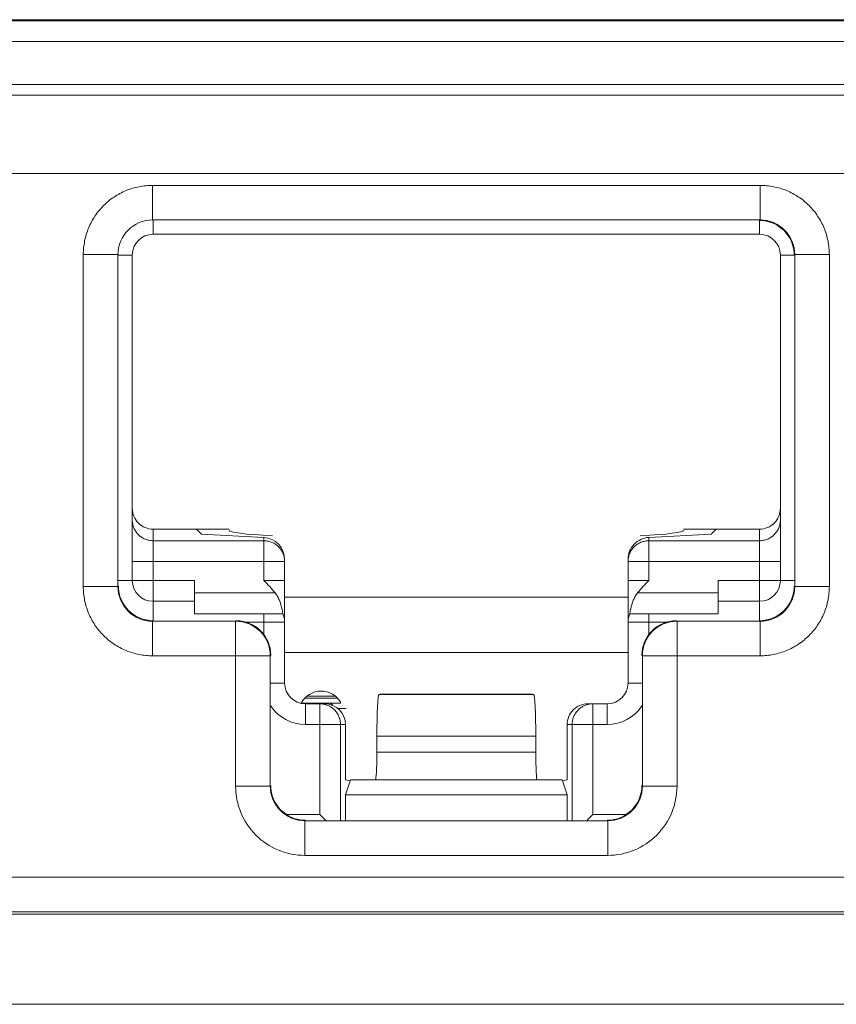
# Model space of a CAD drawing. Extents: x -180 to 6796, y -180 to 1132.
# Drawn here: x 200 to 201, y 1054 to 1054 of the extents above; entities that cross this region are included whole.
import ezdxf

# ---------------------------------------------------------------- set-up
doc = ezdxf.new("R2010")
doc.units = 0
doc.header["$LTSCALE"] = 0.25
doc.header["$MEASUREMENT"] = 0
doc.layers.add('1U OSP FIBER', color=2, linetype='CONTINUOUS')
doc.layers.add('PATCH PANEL', color=5, linetype='CONTINUOUS')

# ---------------------------------------------------------------- blocks, each defined once
blk = doc.blocks.new('PM-PS-48 Patch Panel 4')
at = {"layer": 'PATCH PANEL', "color": 7, "linetype": 'Continuous', "lineweight": 5}
for p, q in [((276.41308, 1088.22122), (272.72019, 1088.22122)), ((276.36164, 1088.22192), (272.77163, 1088.22192)), ((272.70519, 1088.20622), (276.42808, 1088.20622)), ((272.70519, 1088.17502), (276.42808, 1088.17502)), ((276.41308, 1088.16746), (272.72019, 1088.16746)), ((272.72941, 1088.11096), (276.40387, 1088.11096)), ((273.44728, 1088.10232), (273.886, 1088.10232)), ((273.44728, 1088.10232), (273.44728, 1088.07732)), ((273.886, 1088.10232), (273.886, 1088.07732)), ((273.44728, 1088.07732), (273.886, 1088.07732)), ((273.44728, 1088.07732), (273.44763, 1088.07696)), ((273.44764, 1088.06696), (273.44764, 1088.07696)), ((273.886, 1088.07732), (273.88564, 1088.07696)), ((273.88564, 1088.06696), (273.88564, 1088.07696)), ((273.88564, 1088.06696), (273.44764, 1088.06696)), ((273.39728, 1088.05232), (273.42228, 1088.05232)), ((273.39728, 1087.8126), (273.39728, 1088.05232)), ((273.42228, 1088.05232), (273.42264, 1088.05197)), ((273.42228, 1087.8126), (273.42228, 1088.05232)), ((273.43264, 1088.05196), (273.42264, 1088.05196)), ((273.43264, 1088.05196), (273.43264, 1087.81696)), ((273.90064, 1088.05196), (273.91064, 1088.05196)), ((273.90064, 1087.81696), (273.90064, 1088.05196)), ((273.91099, 1088.05232), (273.91064, 1088.05197)), ((273.93599, 1088.05232), (273.91099, 1088.05232)), ((273.91099, 1088.05232), (273.91099, 1087.8126)), ((273.93599, 1088.05232), (273.93599, 1087.8126)), ((273.44764, 1087.85408), (273.50264, 1087.85408)), ((273.44764, 1087.78796), (273.44764, 1087.85408)), ((273.47899, 1087.85408), (273.48264, 1087.85044)), ((273.52764, 1087.84808), (273.48264, 1087.85044)), ((273.52764, 1087.81696), (273.52764, 1087.84808)), ((273.80564, 1087.84808), (273.85064, 1087.85044)), ((273.80564, 1087.81696), (273.80564, 1087.84808)), ((273.83064, 1087.85408), (273.88564, 1087.85408)), ((273.85428, 1087.85408), (273.85064, 1087.85044)), ((273.88564, 1087.78796), (273.88564, 1087.85408)), ((273.52764, 1087.84571), (273.44764, 1087.84571)), ((273.88564, 1087.84571), (273.80564, 1087.84571)), ((273.43264, 1087.83073), (273.54264, 1087.83073)), ((273.54264, 1087.74296), (273.54264, 1087.83227)), ((273.79064, 1087.74296), (273.79064, 1087.83227)), ((273.79064, 1087.83073), (273.90064, 1087.83073)), ((273.39728, 1087.8126), (273.42228, 1087.8126)), ((273.42228, 1087.8126), (273.42264, 1087.81296)), ((273.42264, 1087.81696), (273.47764, 1087.81696)), ((273.47764, 1087.79296), (273.47764, 1087.81696)), ((273.52764, 1087.81696), (273.54264, 1087.81696)), ((273.80564, 1087.81696), (273.79064, 1087.81696)), ((273.85564, 1087.81696), (273.91064, 1087.81696)), ((273.85564, 1087.79296), (273.85564, 1087.81696)), ((273.91099, 1087.8126), (273.91064, 1087.81296)), ((273.93599, 1087.8126), (273.91099, 1087.8126)), ((273.53592, 1087.80796), (273.47764, 1087.80796)), ((273.79064, 1087.80496), (273.54264, 1087.80496)), ((273.85564, 1087.80796), (273.79736, 1087.80796)), ((273.44764, 1087.80196), (273.47764, 1087.80196)), ((273.85564, 1087.80196), (273.88564, 1087.80196)), ((273.47764, 1087.79296), (273.54138, 1087.79296)), ((273.52764, 1087.79296), (273.52764, 1087.77781)), ((273.79189, 1087.79296), (273.85564, 1087.79296)), ((273.80564, 1087.77781), (273.80564, 1087.79296)), ((273.44728, 1087.78761), (273.44763, 1087.78796)), ((273.50728, 1087.78761), (273.44728, 1087.78761)), ((273.44728, 1087.76261), (273.44728, 1087.78761)), ((273.50764, 1087.78796), (273.50728, 1087.78761)), ((273.50728, 1087.66852), (273.50728, 1087.78761)), ((273.51423, 1087.78696), (273.54264, 1087.78696)), ((273.79064, 1087.78696), (273.81904, 1087.78696)), ((273.82563, 1087.78796), (273.82599, 1087.78761)), ((273.886, 1087.78761), (273.82599, 1087.78761)), ((273.82599, 1087.66852), (273.82599, 1087.78761)), ((273.886, 1087.78761), (273.88564, 1087.78796)), ((273.886, 1087.76261), (273.886, 1087.78761)), ((273.44728, 1087.76261), (273.53228, 1087.76261)), ((273.53264, 1087.76297), (273.53228, 1087.76261)), ((273.53228, 1087.66852), (273.53228, 1087.76261)), ((273.54264, 1087.76496), (273.79064, 1087.76496)), ((273.80064, 1087.76297), (273.80099, 1087.76261)), ((273.886, 1087.76261), (273.80099, 1087.76261)), ((273.80099, 1087.76261), (273.80099, 1087.66852)), ((273.54264, 1087.74296), (273.53264, 1087.74296)), ((273.79064, 1087.74296), (273.80064, 1087.74296)), ((273.55912, 1087.73338), (273.57916, 1087.73338)), ((273.61164, 1087.73496), (273.61082, 1087.73469)), ((273.61082, 1087.73469), (273.72245, 1087.73469)), ((273.61164, 1087.73496), (273.72164, 1087.73496)), ((273.72164, 1087.73496), (273.72245, 1087.73469)), ((273.55504, 1087.72846), (273.58323, 1087.72846)), ((273.55738, 1087.73196), (273.5809, 1087.73196)), ((273.55764, 1087.72796), (273.57158, 1087.72796)), ((273.55764, 1087.72796), (273.55764, 1087.71296)), ((273.56808, 1087.72796), (273.56808, 1087.64796)), ((273.76169, 1087.72796), (273.77564, 1087.72796)), ((273.76519, 1087.64796), (273.76519, 1087.72796)), ((273.77564, 1087.72796), (273.77564, 1087.71296)), ((273.58113, 1087.72446), (273.58714, 1087.72446)), ((273.55764, 1087.71296), (273.58664, 1087.71296)), ((273.58302, 1087.71296), (273.58302, 1087.64388)), ((273.58664, 1087.71296), (273.58664, 1087.67296)), ((273.74664, 1087.71296), (273.77564, 1087.71296)), ((273.74664, 1087.67296), (273.74664, 1087.71296)), ((273.75025, 1087.64388), (273.75025, 1087.71296)), ((273.60928, 1087.7047), (273.724, 1087.7047)), ((273.60928, 1087.7047), (273.60928, 1087.69296)), ((273.724, 1087.7047), (273.724, 1087.69296)), ((273.60928, 1087.69296), (273.724, 1087.69296)), ((273.58992, 1087.67231), (273.58664, 1087.67296)), ((273.59014, 1087.67296), (273.58664, 1087.66224)), ((273.74314, 1087.67296), (273.59014, 1087.67296)), ((273.74314, 1087.67296), (273.74664, 1087.66224)), ((273.74335, 1087.67231), (273.74664, 1087.67296)), ((273.50728, 1087.66852), (273.53228, 1087.66852)), ((273.53228, 1087.66852), (273.53264, 1087.66887)), ((273.74664, 1087.66224), (273.58664, 1087.66224)), ((273.58664, 1087.66224), (273.58664, 1087.64388)), ((273.74664, 1087.66224), (273.74664, 1087.64388)), ((273.80099, 1087.66852), (273.80064, 1087.66887)), ((273.82599, 1087.66852), (273.80099, 1087.66852)), ((273.54398, 1087.64796), (273.56808, 1087.64796)), ((273.55728, 1087.64352), (273.55763, 1087.64388)), ((273.776, 1087.64352), (273.55728, 1087.64352)), ((273.55728, 1087.61852), (273.55728, 1087.64352)), ((273.57218, 1087.64387), (273.56808, 1087.64796)), ((273.7611, 1087.64387), (273.76519, 1087.64796)), ((273.76519, 1087.64796), (273.78929, 1087.64796)), ((273.776, 1087.64352), (273.77564, 1087.64388)), ((273.776, 1087.61852), (273.776, 1087.64352)), ((273.776, 1087.61852), (273.55728, 1087.61852)), ((276.33888, 1087.6028), (272.7944, 1087.6028)), ((276.33888, 1087.57781), (272.7944, 1087.57781)), ((274.44369, 1087.5761), (273.18958, 1087.5761)), ((272.61164, 1087.51096), (276.52164, 1087.51096))]:
    blk.add_line(p, q, dxfattribs=at)
for centre, radius, start, end in [((273.44726, 1088.05233), 0.02498, 89.97288, 180.02712), ((273.88601, 1088.05233), 0.02498, 359.97288, 90.02712), ((273.44764, 1088.05196), 0.015, 90, 180), ((273.88564, 1088.05196), 0.015, 0, 90), ((273.52772, 1087.83073), 0.01492, 0.00468, 5.89321), ((273.44726, 1087.81259), 0.02498, 179.97202, 270.02798), ((273.44764, 1087.81696), 0.015, 180, 270), ((273.88564, 1087.81696), 0.015, 270, 0), ((273.88601, 1087.81259), 0.02498, 269.97202, 0.02798), ((273.52764, 1087.78696), 0.015, 0, 23.57818), ((273.80564, 1087.78696), 0.015, 156.42182, 180), ((273.50727, 1087.7626), 0.02501, 0.02094, 89.97906), ((273.826, 1087.7626), 0.02501, 90.02098, 179.97909), ((273.55764, 1087.74296), 0.015, 180, 270), ((273.77564, 1087.74296), 0.015, 270, 0), ((273.56914, 1087.72096), 0.0162, 29.0313, 152.99371), ((273.55764, 1087.74296), 0.03, 213.55491, 270), ((273.76521, 1087.71299), 0.01497, 90.04687, 103.35675), ((273.77564, 1087.74296), 0.03, 270, 326.44509), ((273.55727, 1087.66851), 0.04999, 179.99662, 270.00338), ((273.55726, 1087.6685), 0.02498, 179.97221, 270.02779), ((273.776, 1087.66851), 0.04999, 269.99663, 0.00337), ((273.77601, 1087.6685), 0.02498, 269.97221, 0.02779)]:
    blk.add_arc(centre, radius, start, end, dxfattribs=at)
for centre, major_axis, ratio, start_param, end_param in [((273.88563, 1088.05196), (-0.01768, -0.01768), 0.999695, 2.356347, 3.926839), ((273.44764, 1087.8691), (0, 0.01502), 0.99863, 1.570796, 3.141593), ((273.88564, 1087.8691), (0, 0.01502), 0.99863, -3.141593, -1.570796), ((273.60948, 1087.85319), (0.10684, 0), 0.052408, 3.141593, 3.926991), ((273.52764, 1087.83306), (0.01061, -0.01118), 0.948965, 0.785398, 2.356194), ((273.80564, 1087.83306), (0.01061, 0.01118), 0.948965, 0.785398, 2.356195), ((273.7238, 1087.85319), (0.10684, 0), 0.052408, -0.785398, 0), ((273.44764, 1087.81297), (0.01768, 0.01768), 0.999695, 2.356347, 3.926839), ((273.88563, 1087.81297), (-0.01768, 0.01768), 0.999695, 2.356347, 3.926839), ((273.50763, 1087.76296), (0.01768, 0.01768), 0.999695, -0.785246, 0.785246), ((273.82564, 1087.76296), (0.01768, -0.01768), 0.999695, 2.356347, 3.926839), ((273.61085, 1087.7047), (0, 0.03), 0.052408, 0.017453, 1.570796), ((273.72242, 1087.7047), (0, 0.03), 0.052408, -1.570796, -0.017453), ((273.57158, 1087.71296), (0.01506, 0), 0.996195, 0, 1.570796), ((273.76169, 1087.71296), (0.01506, 0), 0.996195, 1.570796, 3.141593), ((273.60823, 1087.69296), (0, 0.02), 0.052408, -3.141593, -1.570796), ((273.72504, 1087.69296), (0, 0.02), 0.052408, -4.712389, -3.141593), ((273.55764, 1087.66888), (0.01768, 0.01768), 0.999695, 2.356347, 3.926839), ((273.77563, 1087.66888), (-0.01768, 0.01768), 0.999695, 2.356347, 3.926839)]:
    blk.add_ellipse(centre, major_axis=major_axis, ratio=ratio, start_param=start_param, end_param=end_param, dxfattribs=at)
for points, knots in [([(273.44728, 1088.10232), (273.44401, 1088.10232), (273.43746, 1088.10167), (273.42802, 1088.09881), (273.41932, 1088.09416), (273.4117, 1088.0879), (273.40544, 1088.08028), (273.40079, 1088.07158), (273.39793, 1088.06214), (273.39728, 1088.05559), (273.39728, 1088.05232)], [0, 0, 0, 0, 0.124962, 0.250021, 0.374997, 0.499999, 0.625, 0.749976, 0.875036, 1, 1, 1, 1]), ([(273.93599, 1088.05232), (273.93599, 1088.05559), (273.93534, 1088.06214), (273.93248, 1088.07158), (273.92783, 1088.08028), (273.92158, 1088.0879), (273.91395, 1088.09416), (273.90525, 1088.09881), (273.89582, 1088.10167), (273.88926, 1088.10232), (273.886, 1088.10232)], [0, 0, 0, 0, 0.124962, 0.250021, 0.374997, 0.499999, 0.625, 0.749976, 0.875036, 1, 1, 1, 1]), ([(273.44764, 1087.84571), (273.44666, 1087.84571), (273.44469, 1087.8459), (273.44186, 1087.84676), (273.43925, 1087.84815), (273.43696, 1087.85003), (273.43509, 1087.85231), (273.43369, 1087.85492), (273.43283, 1087.85775), (273.43264, 1087.85971), (273.43264, 1087.86069)], [0, 0, 0, 0, 0.125045, 0.250173, 0.375197, 0.50022, 0.625209, 0.750137, 0.875123, 1, 1, 1, 1]), ([(273.90064, 1087.86069), (273.90064, 1087.85971), (273.90044, 1087.85775), (273.89958, 1087.85492), (273.89819, 1087.85231), (273.89631, 1087.85003), (273.89402, 1087.84815), (273.89141, 1087.84676), (273.88858, 1087.8459), (273.88662, 1087.84571), (273.88564, 1087.84571)], [0, 0, 0, 0, 0.124877, 0.249863, 0.374791, 0.49978, 0.624803, 0.749827, 0.874955, 1, 1, 1, 1]), ([(273.54256, 1087.83226), (273.54246, 1087.83317), (273.5422, 1087.83453), (273.5416, 1087.83626), (273.54084, 1087.83793), (273.53962, 1087.83988), (273.53805, 1087.84157), (273.53664, 1087.84274), (273.53512, 1087.84377), (273.53305, 1087.84479), (273.53039, 1087.84554), (273.52855, 1087.84571), (273.52764, 1087.84571)], [0, 0, 0, 0, 0.12496, 0.187478, 0.24998, 0.37488, 0.499831, 0.562385, 0.624939, 0.749919, 0.875015, 1, 1, 1, 1]), ([(273.80564, 1087.84571), (273.80466, 1087.84571), (273.80269, 1087.84551), (273.79986, 1087.84466), (273.79725, 1087.84326), (273.79496, 1087.84139), (273.79308, 1087.8391), (273.79169, 1087.8365), (273.79083, 1087.83367), (273.79064, 1087.83171), (273.79064, 1087.83073)], [0, 0, 0, 0, 0.125046, 0.250176, 0.375201, 0.500225, 0.625214, 0.750145, 0.875127, 1, 1, 1, 1]), ([(273.39728, 1087.8126), (273.39728, 1087.80934), (273.39793, 1087.80278), (273.40079, 1087.79335), (273.40544, 1087.78465), (273.4117, 1087.77702), (273.41932, 1087.77077), (273.42802, 1087.76612), (273.43746, 1087.76326), (273.44401, 1087.76261), (273.44728, 1087.76261)], [0, 0, 0, 0, 0.124962, 0.250021, 0.374997, 0.499999, 0.625, 0.749976, 0.875036, 1, 1, 1, 1]), ([(273.52764, 1087.81696), (273.52908, 1087.81552), (273.53196, 1087.81264), (273.53467, 1087.80957), (273.53592, 1087.80796)], [0, 0, 0, 0, 0.50006, 1, 1, 1, 1]), ([(273.79736, 1087.80796), (273.79861, 1087.80957), (273.80131, 1087.81264), (273.80419, 1087.81552), (273.80564, 1087.81696)], [0, 0, 0, 0, 0.49994, 1, 1, 1, 1]), ([(273.886, 1087.76261), (273.88926, 1087.76261), (273.89582, 1087.76326), (273.90525, 1087.76612), (273.91395, 1087.77077), (273.92158, 1087.77702), (273.92783, 1087.78465), (273.93248, 1087.79335), (273.93534, 1087.80278), (273.93599, 1087.80934), (273.93599, 1087.8126)], [0, 0, 0, 0, 0.124962, 0.250021, 0.374997, 0.499999, 0.625, 0.749976, 0.875036, 1, 1, 1, 1]), ([(273.53592, 1087.80796), (273.53654, 1087.80716), (273.53763, 1087.80545), (273.53867, 1087.80318), (273.53934, 1087.80138), (273.53988, 1087.79972), (273.54054, 1087.79734), (273.54104, 1087.79496), (273.54132, 1087.79338), (273.54138, 1087.79296)], [0, 0, 0, 0, 0.189808, 0.374744, 0.463123, 0.547505, 0.700654, 0.921839, 1, 1, 1, 1]), ([(273.79189, 1087.79296), (273.79196, 1087.79338), (273.79223, 1087.79496), (273.79273, 1087.79734), (273.79339, 1087.79972), (273.79394, 1087.80138), (273.79461, 1087.80318), (273.79565, 1087.80545), (273.79673, 1087.80716), (273.79736, 1087.80796)], [0, 0, 0, 0, 0.078161, 0.299346, 0.452495, 0.536877, 0.625256, 0.810192, 1, 1, 1, 1]), ([(273.56371, 1087.72846), (273.56342, 1087.72846), (273.56298, 1087.7284), (273.56242, 1087.72821), (273.56216, 1087.72808), (273.56203, 1087.72801)], [0, 0, 0, 0, 0.496211, 0.74714, 1, 1, 1, 1]), ([(273.56808, 1087.72796), (273.56906, 1087.72796), (273.57053, 1087.72782), (273.57242, 1087.72734), (273.57427, 1087.72668), (273.57644, 1087.72551), (273.57871, 1087.72364), (273.58059, 1087.72135), (273.58174, 1087.71917), (273.5824, 1087.71732), (273.58288, 1087.71542), (273.58302, 1087.71394), (273.58302, 1087.71296)], [0, 0, 0, 0, 0.124628, 0.187164, 0.249671, 0.374482, 0.49939, 0.624391, 0.749467, 0.812159, 0.874906, 1, 1, 1, 1]), ([(273.57457, 1087.72846), (273.57486, 1087.72846), (273.5753, 1087.7284), (273.57586, 1087.72821), (273.57626, 1087.72801), (273.57663, 1087.72776), (273.5771, 1087.72735), (273.57739, 1087.72699), (273.57755, 1087.72672)], [0, 0, 0, 0, 0.243278, 0.366311, 0.490301, 0.615556, 0.742312, 1, 1, 1, 1]), ([(273.75025, 1087.71296), (273.75025, 1087.7138), (273.75039, 1087.71547), (273.75091, 1087.7175), (273.75152, 1087.71906), (273.75208, 1087.72019), (273.75272, 1087.72126), (273.7537, 1087.72261), (273.75485, 1087.72384), (273.75613, 1087.72491), (273.7575, 1087.72587), (273.75898, 1087.72665), (273.76054, 1087.72723), (273.76134, 1087.72746), (273.76175, 1087.72756)], [0, 0, 0, 0, 0.124986, 0.250243, 0.312857, 0.375426, 0.437964, 0.500489, 0.625408, 0.687887, 0.750331, 0.875073, 0.937519, 1, 1, 1, 1])]:
    blk.add_open_spline(points, degree=3, knots=knots, dxfattribs=at)

msp = doc.modelspace()

# ---------------------------------------------------------------- block references
at = {"layer": '1U OSP FIBER'}
msp.add_blockref('PM-PS-48 Patch Panel 4', (-72.96446, -33.83692), dxfattribs=at)

doc.saveas('drawing.dxf')
